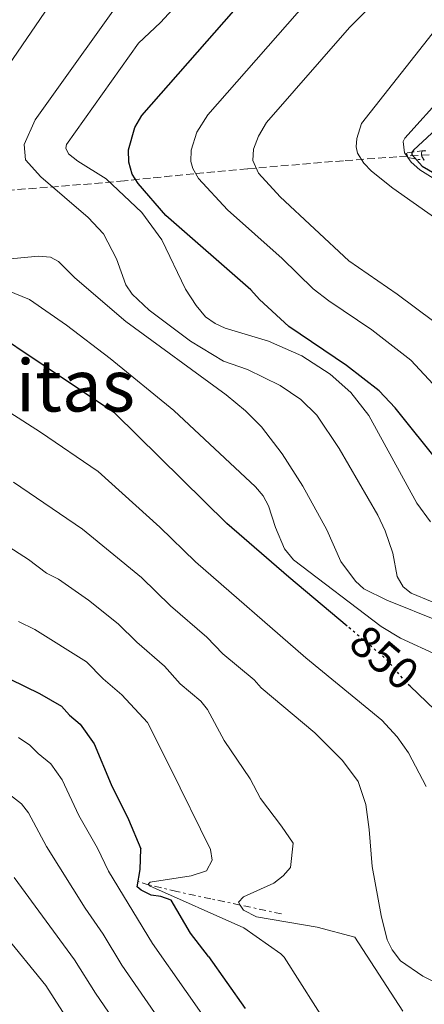
# Model space of a CAD drawing. Units: metres. Extents: x 655879 to 659358, y 4700116 to 4702491.
# Drawn here: x 658079 to 658168, y 4701768 to 4701986 of the extents above; entities that cross this region are included whole.
import ezdxf
from ezdxf.enums import TextEntityAlignment as Align

# ---------------------------------------------------------------- set-up
doc = ezdxf.new("R2010")
doc.units = ezdxf.units.M
doc.header["$MEASUREMENT"] = 0
for name, pattern in [('DGN Style 3', [2.435890702152634, 1.739921930109024, -0.6959687720436097]), ('DGN Style 5', [1.217945351076317, 0.5219765790327072, -0.6959687720436097]), ('DGN Style 7', [3.4798438602180486, 1.565929737098122, -0.6959687720436097, 0.5219765790327072, -0.6959687720436097])]:
    doc.linetypes.add(name, pattern=pattern)
for name, color, linetype, lineweight in [('Cota de curva de nivel directora', 7, 'Continuous', 0), ('Curva de nivel directora', 30, 'Continuous', 30), ('Curva de nivel directora no vista', 30, 'DGN Style 5', 30), ('Curva de nivel intermedia', 30, 'Continuous', 0), ('Escarpado', 30, 'DGN Style 7', 0), ('Texto de Área (paraje) menor', 7, 'Continuous', 0), ('Zona arbolada', 92, 'DGN Style 3', 0)]:
    doc.layers.add(name, color=color, linetype=linetype, lineweight=lineweight)
doc.styles.add('Style-Arial', font='arial.ttf')

msp = doc.modelspace()

# ---------------------------------------------------------------- linework, layer by layer
at = {"layer": 'Curva de nivel directora', "color": 30, "linetype": 'Continuous', "lineweight": 30, "flags": 128}
for points, elevation in [([(658172.1399999985, 4701887.619999999), (658172, 4701887.78), (658161.9100000004, 4701900.390000002), (658158.360000001, 4701904.12), (658151.1300000001, 4701909.770000001), (658138.3099999991, 4701918.420000001), (658131.8299999993, 4701924.390000001), (658129.9400000006, 4701926.529999999), (658111.1000000002, 4701943.050000002), (658104.9899999994, 4701950.110000002), (658103.6100000001, 4701952.189999999), (658102.9100000005, 4701954.810000001), (658102.8500000002, 4701957.550000002), (658104.2400000005, 4701962.5), (658105.7499999992, 4701965.210000002), (658146.4999999988, 4702011.650000002)], 875.0000000000002), ([(658183.3500000002, 4701968.16), (658176.989999999, 4701964.36), (658172.730000001, 4701962.86), (658170.0199999996, 4701961.26), (658165.9200000003, 4701957.5), (658165.5699999994, 4701957.02), (658165.5800000007, 4701956.539999999), (658167.8899999994, 4701953.970000001), (658174.3899999994, 4701950.16), (658192.6199999995, 4701941.539999999)], 900.0000000000002), ([(658151.2599999999, 4701851.990000002), (658138.3600000005, 4701862.869999999), (658124.6399999988, 4701874.730000001), (658099.7799999992, 4701899.220000001), (658070.6199999988, 4701918.680000001)], 850.0000000000002), ([(658070.0299999987, 4701843.439999999), (658083.089999999, 4701837.030000002), (658088.0299999987, 4701834.240000002), (658089.7799999989, 4701832.25), (658092.1199999991, 4701830.27), (658095.2500000006, 4701825.910000001), (658098.9599999988, 4701816.86), (658102.8199999989, 4701809.150000001), (658105.5500000003, 4701802.650000001)], 825.0000000000003), ([(658279.2399999995, 4701808.130000002), (658276.099999999, 4701806.99), (658267.6799999991, 4701802.820000002), (658264.959999999, 4701802.060000001), (658259.8899999995, 4701802.460000002), (658256.0199999983, 4701803.210000004), (658242.949999999, 4701807.740000002), (658233.2699999985, 4701810.210000001), (658217.5499999986, 4701812.480000001), (658202.3400000003, 4701812.689999999), (658197.2100000007, 4701813.939999999), (658194.3200000006, 4701815.289999999), (658192.0499999997, 4701817.130000001), (658182.6500000006, 4701823.26), (658170.6399999988, 4701833.470000003), (658165.1699999992, 4701838.720000001)], 850.0000000000002), ([(658120.5499999984, 4701778.730000001), (658116.5599999987, 4701783.960000001), (658112.2499999991, 4701791.230000002), (658110.0099999994, 4701792.07), (658107.8599999992, 4701792.36), (658105.6100000006, 4701793.440000001), (658104.7599999991, 4701794.170000001), (658105.4299999997, 4701798.08), (658105.5500000003, 4701802.650000001)], 825.0000000000005), ([(658120.5499999984, 4701778.730000001), (658128.6899999989, 4701767.199999999)], 825.0000000000005)]:
    msp.add_lwpolyline(points, dxfattribs=dict(at, elevation=elevation))
at = {"layer": 'Curva de nivel directora no vista', "color": 30, "linetype": 'DGN Style 5', "lineweight": 30, "elevation": 850.0000000000005, "flags": 128}
msp.add_lwpolyline([(658165.1699999992, 4701838.720000001), (658164.3600000001, 4701839.500000001), (658159.9500000001, 4701844.660000003), (658151.2599999999, 4701851.990000002)], dxfattribs=at)
at = {"layer": 'Curva de nivel intermedia', "color": 30, "linetype": 'Continuous', "lineweight": 0, "flags": 128}
for points, elevation in [([(658092.3, 4701999.83), (658070.2200000011, 4701967.539999999)], 859.9999999999999), ([(658179.9999999997, 4701995.960000001), (658154.4200000003, 4701963.390000001), (658153.3899999999, 4701960.06), (658153.2800000003, 4701958.260000001), (658153.5199999996, 4701956.83), (658154.9400000012, 4701954.65), (658156.650000001, 4701952.859999998), (658161.3800000006, 4701949.060000001), (658173.6200000005, 4701940.42)], 890), ([(658104.1700000011, 4701995.099999999), (658082.1800000014, 4701964.230000001), (658079.7300000016, 4701958.73), (658079.9999999999, 4701955.350000001), (658083.4300000009, 4701951.590000001), (658093.8700000015, 4701942.560000001), (658097.3000000003, 4701938.929999998), (658100.1500000001, 4701933.4), (658102.2500000012, 4701927.660000001), (658103.6600000015, 4701925.600000001), (658107.4400000012, 4701922.029999998), (658116.5800000009, 4701915.189999999), (658123.8600000008, 4701910.73), (658129.1700000018, 4701908.890000001), (658136.4500000017, 4701905.349999999), (658141.0100000014, 4701902.249999999), (658144.570000002, 4701898.739999999), (658149.4699999993, 4701891.350000001), (658158.0800000015, 4701876.600000001), (658159.6799999997, 4701873.130000001), (658161.3499999995, 4701868.199999998), (658162.2900000003, 4701863.029999998), (658163.6300000015, 4701860.679999999), (658165.4500000009, 4701859.269999999), (658170.0900000011, 4701857.369999999)], 865), ([(658105.0499999997, 4701981.199999998), (658109.9100000011, 4701985.789999999), (658119.0100000005, 4701995.730000001)], 870), ([(658206.1500000014, 4701889.090000001), (658192.9900000006, 4701899.619999998), (658190.4400000002, 4701901.140000001), (658170.4300000009, 4701919.560000001), (658162.3399999995, 4701925.600000001), (658151.6100000007, 4701932.939999998), (658136.4299999992, 4701947.149999999), (658131.6100000002, 4701952.390000001), (658130.3699999999, 4701955.210000002), (658130.5500000007, 4701957.710000001), (658131.6399999993, 4701960.63), (658133.3600000005, 4701963.609999999), (658151.7699999993, 4701984.699999998), (658161.8600000012, 4701994.92)], 885.0000000000002), ([(658189.3300000017, 4701886.71), (658178.110000001, 4701897.230000001), (658165.3600000015, 4701910.939999999), (658156.7400000005, 4701917.689999999), (658147.1900000017, 4701924.100000001), (658143.7500000017, 4701926.78), (658136.8499999995, 4701933.460000001), (658124.7300000003, 4701944.259999999), (658118.2999999998, 4701951.249999999), (658117.0500000003, 4701953.470000001), (658116.6400000014, 4701955.010000001), (658116.7100000007, 4701957.5), (658117.9500000012, 4701961.510000001), (658120.4000000008, 4701965.350000001), (658144.4300000012, 4701992.81)], 880), ([(658190.3999999999, 4701989.390000001), (658164.0400000005, 4701960.180000001), (658163.6900000018, 4701959.460000001), (658163.9500000012, 4701956.949999998), (658164.6663470331, 4701955.923881279)], 895.0000000000002), ([(658105.0499999997, 4701981.199999998), (658089.0800000015, 4701958.779999999), (658088.9600000008, 4701957.920000001), (658089.5500000009, 4701956.699999998), (658091.5800000004, 4701955.07), (658097.8800000013, 4701951.159999999), (658105.8099999997, 4701943.66), (658110.2500000009, 4701937.609999999), (658115.4400000009, 4701926.689999999), (658117.8000000013, 4701923.060000001), (658119.9200000003, 4701920.58), (658121.99, 4701919.109999998), (658124.2400000008, 4701918.039999999), (658133.860000001, 4701915.180000001), (658141.2100000003, 4701911.939999999), (658147.5100000014, 4701907.869999998), (658152.0599999999, 4701903.769999999), (658156.0300000019, 4701898.720000001), (658166.7100000015, 4701879.26), (658169.690000001, 4701875.099999998)], 870.0000000000002), ([(658168.6920013181, 4701957.360168784), (658167.8600000005, 4701957.289999999), (658167.7500000009, 4701956.930000001), (658167.7599999999, 4701956.09), (658168.3320568256, 4701955.302580606)], 905), ([(658164.6663470331, 4701955.923881279), (658164.6770275495, 4701955.90858216)], 895.0000000000002), ([(658164.6770275495, 4701955.90858216), (658165.4300000007, 4701954.829999999), (658167.3100000005, 4701953.180000001), (658190.5400000009, 4701938.689999999), (658201.6299999995, 4701930.56), (658207.8500000001, 4701924.930000001), (658212.7000000004, 4701919.109999998), (658216.0800000001, 4701914.489999998), (658223.4000000001, 4701906.55), (658229.7500000005, 4701901.33), (658231.8400000002, 4701899.949999999), (658234.9000000001, 4701898.970000001), (658237.6400000006, 4701898.289999999), (658240.1300000006, 4701898.119999998), (658245.3400000008, 4701898.199999998), (658247.7700000004, 4701898.769999999), (658255.5700000012, 4701901.86), (658262.2800000012, 4701905.800000001), (658267.6500000001, 4701908.3), (658274.9200000011, 4701910.409999999), (658282.370000001, 4701911.46), (658287.350000001, 4701911.810000001), (658297.2300000006, 4701911.689999999)], 895.0000000000002), ([(658072.74, 4701933.039999999), (658082.8699999999, 4701933.990000002), (658085.530000002, 4701933.820000002), (658087.3499999992, 4701932.84), (658090.9600000012, 4701929.189999999), (658102.24, 4701919.489999999), (658124.4300000009, 4701903.279999999), (658128.7500000015, 4701899.71), (658132.300000001, 4701896.16), (658136.8899999999, 4701890.219999999), (658141.4299999995, 4701883), (658146.7400000002, 4701873.31), (658149.8700000016, 4701866.31), (658153.0999999993, 4701861.929999999), (658154.9600000011, 4701860.27), (658160.0300000006, 4701857.76), (658171.7699999998, 4701853.050000001), (658178.0500000007, 4701850.149999999), (658189.0200000008, 4701842.999999999), (658203.1200000005, 4701832.599999999), (658217.3400000005, 4701824.21)], 859.9999999999999), ([(658076.0599999994, 4701926.42), (658080.9100000019, 4701924.42), (658089.1300000006, 4701918.710000001), (658098.8, 4701911.33), (658112.8800000016, 4701899.800000002), (658130.9400000019, 4701882.850000001), (658132.6299999994, 4701880.869999999), (658133.8200000008, 4701878.67), (658135.41, 4701873.869999999), (658137.4100000005, 4701869.159999999), (658139.3399999995, 4701866.67), (658158.79, 4701851.91), (658163.0999999995, 4701849.36), (658171.3700000019, 4701845.489999998), (658173.4400000017, 4701844.009999999), (658181.8600000016, 4701836.430000001), (658185.2600000014, 4701832.27), (658188.9500000017, 4701828.41), (658194.8900000005, 4701823.680000001), (658198.8400000001, 4701821.81), (658211.9600000007, 4701819.189999999), (658229.7700000005, 4701814.63)], 855.0000000000002), ([(658142.0900000011, 4701844.970000001), (658117.7000000007, 4701866.260000001), (658109.7900000004, 4701873.949999999), (658096.0900000011, 4701886.31), (658083.3600000016, 4701895.019999998), (658057.1400000007, 4701911.739999999)], 845.0000000000002), ([(658132.2400000006, 4701838.339999998), (658130.6300000013, 4701840.06), (658123.7500000015, 4701845.859999999), (658120.1799999995, 4701849.55), (658112.1200000017, 4701856.510000001), (658105.7200000002, 4701862.74), (658092.6700000011, 4701873.520000001), (658077.3400000001, 4701883.88)], 840), ([(658139.2900000003, 4701803.850000001), (658136.730000001, 4701807.630000002), (658132.0300000005, 4701813.77), (658129.7700000008, 4701818.17), (658124.0300000008, 4701826.640000001), (658120.3000000003, 4701833.510000001), (658118.8400000007, 4701835.34), (658114.2499999995, 4701839.21), (658110.8200000008, 4701843.119999999), (658104.6699999997, 4701848.42), (658100.5400000013, 4701852.539999999), (658094.01, 4701857.720000001), (658087.3700000015, 4701862.390000002), (658084.6700000014, 4701863.720000001), (658080.6799999995, 4701866.73), (658070.9100000017, 4701873.039999999)], 835), ([(658112.0500000003, 4701820.630000001), (658107.0400000011, 4701830.630000002), (658101.3700000005, 4701836.789999999), (658097.230000001, 4701840.34), (658093.5700000019, 4701844.09), (658082.0600000008, 4701851.269999999), (658078.4700000011, 4701853.029999998)], 830.0000000000001), ([(658142.0900000011, 4701844.970000001), (658158.940000002, 4701831.140000002), (658162.3399999995, 4701827.489999998), (658164.8600000008, 4701823.880000001), (658168.740000001, 4701816.480000001)], 845.0000000000002), ([(658132.2400000006, 4701838.339999998), (658144.0600000002, 4701828.32), (658150.2000000002, 4701822.23), (658153.6600000003, 4701817.539999999), (658155.3600000013, 4701812.48), (658156.1300000001, 4701806.930000001), (658156.7699999994, 4701798.74), (658158.7699999999, 4701787.83), (658160.1300000012, 4701782.460000001), (658161.230000001, 4701780.230000001), (658163.0900000005, 4701777.779999998), (658168.0300000003, 4701774.390000001), (658175.0700000012, 4701770.840000001)], 840), ([(658078.4700000011, 4701827.289999997), (658081.0100000004, 4701825.630000002), (658082.8000000007, 4701823.73), (658085.6300000005, 4701821.449999999), (658088.1400000005, 4701817.96), (658091.8100000008, 4701810.01), (658095.9500000002, 4701802.77), (658098.4100000011, 4701797.649999999), (658108.140000001, 4701781.609999999), (658123.0499999995, 4701760.399999999)], 820.0000000000001), ([(658112.0500000003, 4701820.630000001), (658120.9800000021, 4701802.499999999), (658121.3799999999, 4701800.139999999), (658120.1300000005, 4701797.779999998)], 830.0000000000001), ([(658075.8200000002, 4701815.2), (658079.1500000006, 4701812.619999998), (658080.6700000005, 4701810.630000001), (658084.6600000003, 4701803.15), (658093.2300000022, 4701789.470000001), (658097.250000001, 4701783.689999999), (658101.3600000015, 4701776.819999999), (658115.8099999998, 4701755.859999998), (658121.7799999999, 4701747.8)], 815.0000000000001), ([(658127.5804539197, 4701790.17491098), (658127.2200000003, 4701790.77), (658128.3200000002, 4701791.989999999), (658135.0500000003, 4701794.989999999), (658137.0700000008, 4701796.609999999), (658138.7100000014, 4701798.499999999), (658139.2900000003, 4701803.850000001)], 835), ([(658107.3409406916, 4701794.656289378), (658107.2500000012, 4701794.869999998), (658107.6200000001, 4701795.239999999), (658116.7100000007, 4701796.609999999), (658120.1300000005, 4701797.779999998)], 830.0000000000002), ([(658065.7100000004, 4701795.369999999), (658084.5599999997, 4701772.310000001), (658091.9100000013, 4701760.8), (658108.2100000002, 4701736.880000001)], 805.0000000000001), ([(658077.5099999999, 4701796.300000002), (658090.9000000008, 4701778), (658095.55, 4701770.599999999), (658108.150000002, 4701752.17)], 810), ([(658136.5299999999, 4701779.380000001), (658128.3700000015, 4701785.119999999), (658107.4500000002, 4701794.399999999), (658107.3409406916, 4701794.656289378)], 830.0000000000001), ([(658152.9299999995, 4701783.029999998), (658144.6200000013, 4701785.3), (658131.1800000012, 4701787.58), (658128.2799999998, 4701789.02), (658127.5804539197, 4701790.17491098)], 835), ([(658152.9299999995, 4701783.029999998), (658163.5800000001, 4701766.67)], 835), ([(658136.5299999999, 4701779.380000001), (658137.3400000012, 4701778.599999999), (658147.6800000012, 4701762.220000001), (658149.2900000005, 4701760.310000001), (658154.8499999995, 4701755), (658161.3899999995, 4701750.5), (658165.8100000008, 4701748.109999998), (658168.35, 4701747.230000001), (658170.8300000011, 4701746.83), (658179.7800000006, 4701746.74), (658184.7500000016, 4701747.330000001), (658189.7899999998, 4701748.569999999), (658196.8399999995, 4701751.140000001), (658214.7200000009, 4701760.099999998)], 830.0000000000001)]:
    msp.add_lwpolyline(points, dxfattribs=dict(at, elevation=elevation))
at = {"layer": 'Escarpado', "color": 30, "linetype": 'DGN Style 7', "lineweight": 0, "extrusion": (-0.88209310250794, -0.07464568598536933, 0.4651234030573933), "elevation": -931125.0569471058, "flags": 128}
msp.add_lwpolyline([(-4629712.438305076, 490244.7484827089), (-4629712.424165208, 490244.7537919686), (-4629712.422159842, 490244.7685901175)], dxfattribs=at)
at = {"layer": 'Escarpado', "color": 30, "linetype": 'DGN Style 7', "lineweight": 0, "extrusion": (-0.2035453030940351, 0.9558048326932781, 0.2121471927425202), "elevation": 4360376.591939362, "flags": 128}
msp.add_lwpolyline([(-1623083.08521055, -945668.1192027977), (-1623085.21281549, -945663.7733820244), (-1623086.533855433, -945661.7368253589)], dxfattribs=at)
at = {"layer": 'Escarpado', "color": 30, "linetype": 'DGN Style 7', "lineweight": 0, "extrusion": (0.2116230520430912, 0.9730328311732329, 0.09177577732152511), "elevation": 4714347.562386845, "flags": 128}
msp.add_lwpolyline([(356151.1515346244, -433661.5867185009), (356151.5122488575, -433661.6653503511), (356153.7640249894, -433664.2462424957)], dxfattribs=at)
at = {"layer": 'Escarpado', "color": 30, "linetype": 'DGN Style 7', "lineweight": 0, "extrusion": (-0.2271186046957892, -0.9714168410357443, 0.06903955643812605), "elevation": -4716813.500794732, "flags": 128}
msp.add_lwpolyline([(-429563.4901354299, 327265.0013423601), (-429571.5158374044, 327263.4075394238), (-429572.80261825, 327262.9904442026)], dxfattribs=at)
at = {"layer": 'Escarpado', "color": 30, "linetype": 'DGN Style 7', "lineweight": 0}
for points in [[(658168.6920013181, 4701957.360168784, 906.0415999999968), (658168.2900000019, 4701957.429999999, 905.6000000000058), (658166.1100000005, 4701957.17, 901.0700000000071), (658164.4200000005, 4701956.859999998, 898.7599999999949), (658164.6663470331, 4701955.923881279, 899.0752999999969)], [(658127.5804539197, 4701790.17491098, 835.4039000000049), (658121.0900000016, 4701791.539999999, 833.2599999999949), (658113.5299999998, 4701793.179999999, 832.8899999999995), (658107.3409406916, 4701794.656289378, 831.5083000000013)]]:
    msp.add_polyline3d(points, dxfattribs=at)
at = {"layer": 'Zona arbolada', "color": 92, "linetype": 'DGN Style 3', "lineweight": 0}
msp.add_polyline3d([(658171.8399999999, 4701956.65, 903.2700000000042), (658162.2599999999, 4701956.029999999, 900.7299999999959), (658150.4100000003, 4701955.17, 896.6600000000036), (658129.2000000002, 4701953.380000001, 888.5700000000071), (658117.3200000003, 4701952.26, 884.6699999999984), (658107.7199999997, 4701951.310000001, 882.3600000000006), (658105.1699999999, 4701951.050000001, 881.9100000000036), (658101.9299999997, 4701950.699999999, 881.9100000000036), (658099.4800000006, 4701950.460000001, 881.3899999999995), (658082.4400000004, 4701949.08, 876.9600000000064), (658075.2999999998, 4701948.539999999, 874.5399999999937)], dxfattribs=at)
msp.add_polyline3d([(658171.8399999999, 4701956.65, 903.2700000000042), (658162.2599999999, 4701956.029999999, 900.7299999999959), (658150.4100000003, 4701955.17, 896.6600000000036), (658129.2000000002, 4701953.380000001, 888.5700000000071), (658117.3200000003, 4701952.26, 884.6699999999984), (658107.7199999997, 4701951.310000001, 882.3600000000006), (658105.1699999999, 4701951.050000001, 881.9100000000036), (658101.9299999997, 4701950.699999999, 881.9100000000036), (658099.4800000006, 4701950.460000001, 881.3899999999995), (658082.4400000004, 4701949.08, 876.9600000000064), (658075.2999999998, 4701948.539999999, 874.5399999999937)], dxfattribs=at)

# ---------------------------------------------------------------- texts
at = {"layer": 'Cota de curva de nivel directora', "color": 7, "linetype": 'Continuous', "lineweight": 0, "style": 'Style-Arial'}
msp.add_text('850', height=7.000000000000002, rotation=319.85418, dxfattribs=at).set_placement((658159.495649806, 4701845.03576821, 850), align=Align.MIDDLE_CENTER)
at = {"layer": 'Texto de Área (paraje) menor', "color": 7, "linetype": 'Continuous', "lineweight": 0, "style": 'Style-Arial'}
msp.add_text('Barcachitas', height=11.5, dxfattribs=at).set_placement((658061.2742819068, 4701905.33001, 838.5899999999965), align=Align.MIDDLE_CENTER)

doc.saveas('drawing.dxf')
